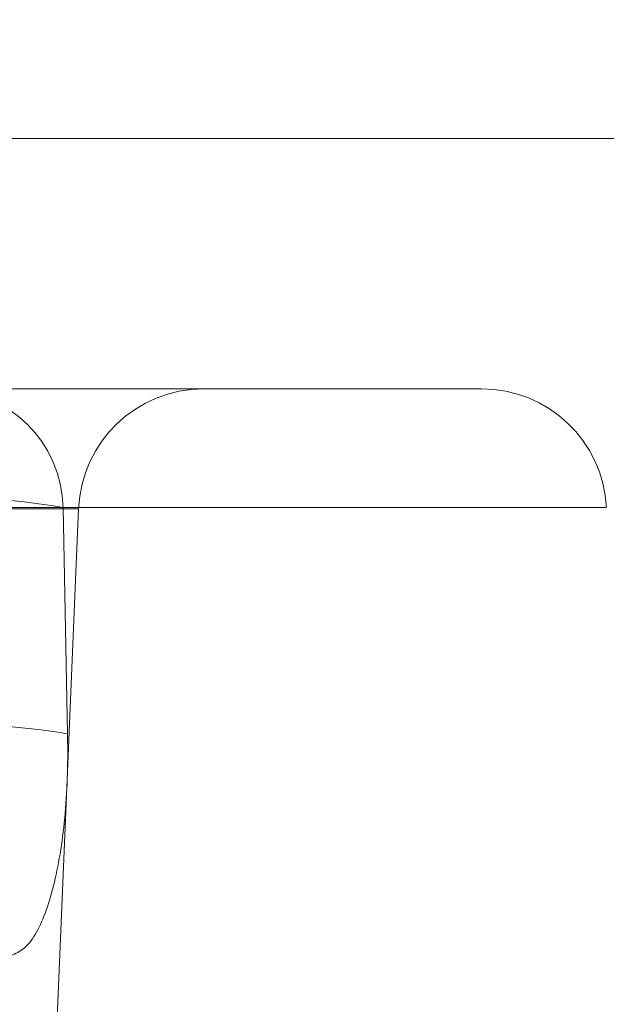
# Model space of a CAD drawing. Units: inches. Extents: x 0.3 to 10.6, y 0.4 to 8.2.
# Drawn here: x 4.1 to 4.1, y 5.6 to 5.6 of the extents above; entities that cross this region are included whole.
import ezdxf

# ---------------------------------------------------------------- set-up
doc = ezdxf.new("R2010")
doc.units = ezdxf.units.IN
doc.header["$MEASUREMENT"] = 0
doc.linetypes.add('HIDDEN', pattern=[0.07500000000000001, 0.05, -0.025])
doc.layers.add('6_IN', color=7, linetype='Continuous')
doc.styles.add('SLDTEXTSTYLE0', font='TXT', dxfattribs={"width": 0.605})
doc.dimstyles.new('SLDDIMSTYLE0', dxfattribs={"dimtxt": 0.08089192708333333, "dimasz": 0.06, "dimexe": 0, "dimexo": 0.0625, "dimgap": 0.02022298177083333, "dimtad": 0, "dimtih": 1, "dimtoh": 1, "dimdec": 0, "dimlfac": 50, "dimrnd": 1e-09, "dimzin": 12, "dimdsep": 46, "dimtxsty": 'SLDTEXTSTYLE0', "dimblk1": 'CLOSED', "dimblk2": 'CLOSED', "dimsah": 1, "dimcen": 0.09, "dimadec": 0, "dimazin": 3, "dimtfac": 1, "dimtmove": 0, "dimatfit": 0, "dimldrblk": 'CLOSED', "dimfxl": 0, "dimfrac": 2, "dimtolj": 1, "dimtzin": 12, "dimarcsym": 0})

# ---------------------------------------------------------------- blocks, each defined once
blk = doc.blocks.new('_CLOSED')
at = {"color": 0, "linetype": 'ByBlock', "lineweight": -2}
for p, q in [((-1, 0.166667), (0, 0)), ((-1, 0.166667), (-1, -0.166667)), ((0, 0), (-1, -0.166667)), ((0, 0), (-1, 0))]:
    blk.add_line(p, q, dxfattribs=at)
blk = doc.blocks.new('_D_7')
at = {"layer": '6_IN'}
for p, q in [((3.650706498311433, 5.675371690748567), (3.650706498311433, 5.811023860846626)), ((4.115798661224506, 5.675371690748567), (4.115798661224506, 5.811023860846626)), ((3.650706498311433, 5.772023860846625), (3.525706498311433, 5.772023860846625)), ((3.650706498311433, 5.772023860846625), (4.115798661224506, 5.772023860846625)), ((4.115798661224506, 5.772023860846625), (4.240798661224506, 5.772023860846625))]:
    blk.add_line(p, q, dxfattribs=at)
at = {"layer": '6_IN', "xscale": 0.06, "yscale": 0.06}
blk.add_blockref('_CLOSED', (3.650706498311433, 5.772023860846625, -0.6328641835037477), dxfattribs=at)
at = {"layer": '6_IN', "xscale": 0.06, "yscale": 0.06, "rotation": 180.0000000000004}
blk.add_blockref('_CLOSED', (4.115798661224506, 5.772023860846625, -0.6328641835037477), dxfattribs=at)
at = {"layer": '6_IN', "char_height": 0.08333333333333333, "attachment_point": 1, "style": 'SLDTEXTSTYLE0'}
for s, insert in [('%%c', (3.670926904944386, 5.879446172494289, -0.6328641835037477)), ('24', (3.788943881602201, 5.879446167911008, -0.6328641835037477))]:
    blk.add_mtext(s, dxfattribs=dict(at, insert=insert))

msp = doc.modelspace()

# ---------------------------------------------------------------- linework, layer by layer
at = {"color": 7, "linetype": 'Continuous', "lineweight": 15}
msp.add_line((3.62325257976797, 5.641341660806481), (4.14325257976797, 5.641341660806481), dxfattribs=at)
at = {"color": 7, "linetype": 'HIDDEN', "lineweight": 0}
for p, q in [((4.124780135349273, 5.636341660806481), (4.135515773794242, 5.636341660806481)), ((4.117103517904824, 5.633946349940804), (4.127476993166723, 5.633946349940804)), ((4.125854633315295, 5.633972500697089), (4.138002712661677, 5.633972500697089)), ((4.126739138076247, 5.616341660806481), (4.127476993166723, 5.633946349940804)), ((4.127257519846091, 5.629449858380751), (4.127170461764027, 5.633972500697089))]:
    msp.add_line(p, q, dxfattribs=at)
for centre, radius, start, end in [((4.124729563113486, 5.63390021578779), 0.0024419687406533, 1.696264667954271, 88.81334155284935), ((4.12997480024197, 5.633841660806482), 0.002500000000000321, 90, 177.6000000000146), ((4.135515773794242, 5.633841660806482), 0.002499999999999844, 2.999999999997633, 90), ((4.125108571798896, 5.622184370795591), 0.01196709642323123, 80.07862513438991, 95.15934788864011), ((4.125194714611783, 5.617628438424485), 0.01200004730061862, 80.10170656118693, 95.13418974738464)]:
    msp.add_arc(centre, radius, start, end, dxfattribs=at)
msp.add_open_spline([(4.127257519846091, 5.629449858380751), (4.127259139979796, 5.629253429039639), (4.127265336174929, 5.628502185778952), (4.12717246237827, 5.627258172486721), (4.126898080967261, 5.625994328248773), (4.126489101093794, 5.625137232996873), (4.126146860949762, 5.62502744887966), (4.125975565917341, 5.624972500697089)], degree=3, knots=[0, 0, 0, 0, 0.08115343540660519, 0.3103710020388253, 0.5397608131894176, 0.7696451225820852, 1, 1, 1, 1], dxfattribs=at)

# ---------------------------------------------------------------- dimensions: what is measured, and where the dimension line sits
at = {"layer": '6_IN'}
dim = msp.add_linear_dim(base=(4.115798661224506, 5.839384969768679), p1=(3.650706498311433, 5.636371690748566), p2=(4.115798661224506, 5.636371690748566), text='%%c<>', dimstyle='SLDDIMSTYLE0', dxfattribs=at)
dim.commit()
dim.dimension.update_dxf_attribs({"geometry": '_D_7', "text_midpoint": (3.828700813993391, 5.839384969768679), "dimtype": 160})

doc.saveas('drawing.dxf')
